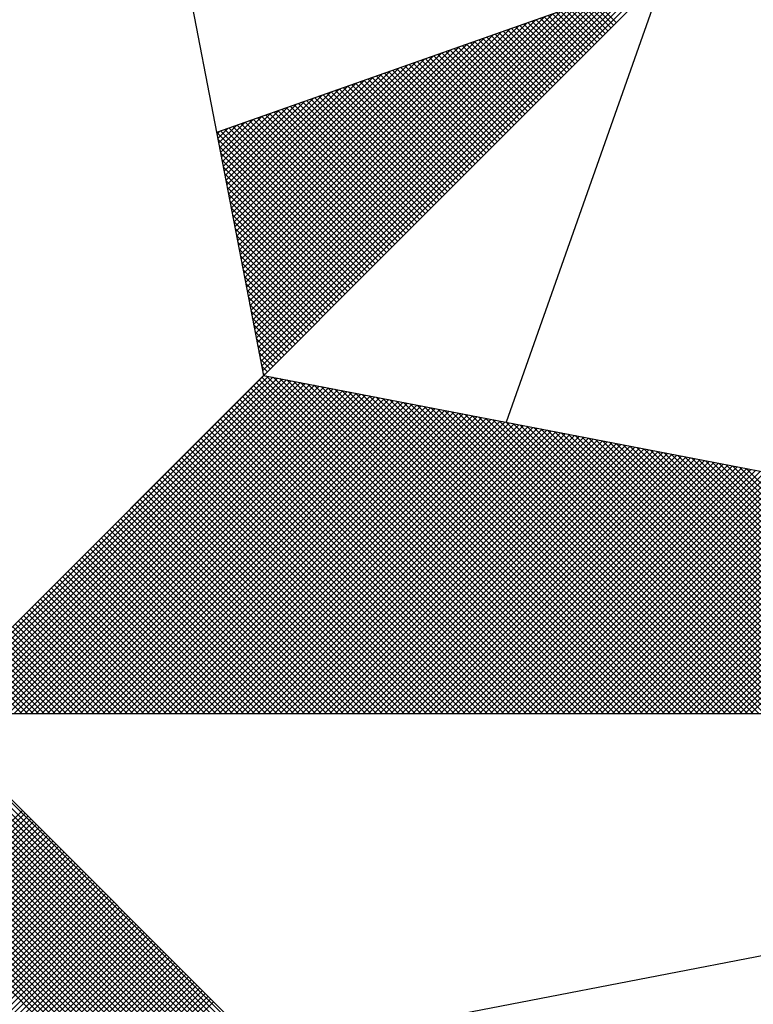
# Model space of a CAD drawing. Units: millimetres. Extents: x 184141 to 184561, y 1676720 to 1676869.
# Drawn here: x 184320 to 184322, y 1676833 to 1676836 of the extents above; entities that cross this region are included whole.
import ezdxf

# ---------------------------------------------------------------- set-up
doc = ezdxf.new("R2010")
doc.units = ezdxf.units.MM
doc.header["$LTSCALE"] = 10
doc.layers.add('NORTE', color=7, linetype='Continuous')

# ---------------------------------------------------------------- blocks, each defined once
blk = doc.blocks.new('*X64')
at = {"color": 0}
for p, q in [((182560.41, 1662936.6281), (182561.6158, 1662937.8338)), ((182560.4129, 1662936.6133), (182561.6431, 1662937.8435)), ((182560.4158, 1662936.5985), (182561.6704, 1662937.8531)), ((182560.4015, 1662936.6726), (182561.5338, 1662937.8049)), ((182560.4043, 1662936.6577), (182561.5611, 1662937.8146)), ((182560.4072, 1662936.6429), (182561.5885, 1662937.8242)), ((182560.3929, 1662936.717), (182561.4518, 1662937.776)), ((182560.3957, 1662936.7022), (182561.4792, 1662937.7856)), ((182560.3986, 1662936.6874), (182561.5065, 1662937.7953)), ((182561.5182, 1662937.6833), (182561.4323, 1662937.7691)), ((182561.527, 1662937.6921), (182561.4454, 1662937.7737)), ((182561.5358, 1662937.7009), (182561.4585, 1662937.7783)), ((182561.5447, 1662937.7098), (182561.4715, 1662937.7829)), ((182560.3814, 1662936.7763), (182561.3425, 1662937.7374)), ((182560.3843, 1662936.7615), (182561.3699, 1662937.747)), ((182560.3872, 1662936.7466), (182561.3972, 1662937.7567)), ((182560.39, 1662936.7318), (182561.4245, 1662937.7663)), ((182561.4651, 1662937.6302), (182561.3539, 1662937.7414)), ((182561.474, 1662937.6391), (182561.367, 1662937.746)), ((182561.4828, 1662937.6479), (182561.3801, 1662937.7506)), ((182561.4917, 1662937.6567), (182561.3931, 1662937.7552)), ((182561.5005, 1662937.6656), (182561.4062, 1662937.7599)), ((182561.5093, 1662937.6744), (182561.4193, 1662937.7645)), ((182560.3729, 1662936.8207), (182561.2606, 1662937.7084)), ((182560.3757, 1662936.8059), (182561.2879, 1662937.7181)), ((182560.3786, 1662936.7911), (182561.3152, 1662937.7277)), ((182561.4033, 1662937.5683), (182561.2625, 1662937.7091)), ((182561.4121, 1662937.5772), (182561.2756, 1662937.7137)), ((182561.4209, 1662937.586), (182561.2886, 1662937.7183)), ((182561.4298, 1662937.5949), (182561.3017, 1662937.723)), ((182561.4386, 1662937.6037), (182561.3148, 1662937.7276)), ((182561.4475, 1662937.6125), (182561.3278, 1662937.7322)), ((182561.4563, 1662937.6214), (182561.3409, 1662937.7368)), ((182560.3643, 1662936.8652), (182561.1786, 1662937.6795)), ((182560.3672, 1662936.8504), (182561.2059, 1662937.6891)), ((182560.37, 1662936.8356), (182561.2332, 1662937.6988)), ((182561.3414, 1662937.5065), (182561.171, 1662937.6768)), ((182561.3502, 1662937.5153), (182561.1841, 1662937.6814)), ((182561.3591, 1662937.5242), (182561.1972, 1662937.6861)), ((182561.3679, 1662937.533), (182561.2102, 1662937.6907)), ((182561.3767, 1662937.5418), (182561.2233, 1662937.6953)), ((182561.3856, 1662937.5507), (182561.2364, 1662937.6999)), ((182561.3944, 1662937.5595), (182561.2494, 1662937.7045)), ((182560.3557, 1662936.9097), (182561.0966, 1662937.6506)), ((182560.3586, 1662936.8948), (182561.1239, 1662937.6602)), ((182560.3614, 1662936.88), (182561.1513, 1662937.6699)), ((182561.2795, 1662937.4446), (182561.0796, 1662937.6445)), ((182561.2884, 1662937.4534), (182561.0926, 1662937.6492)), ((182561.2972, 1662937.4623), (182561.1057, 1662937.6538)), ((182561.306, 1662937.4711), (182561.1188, 1662937.6584)), ((182561.3149, 1662937.48), (182561.1318, 1662937.663)), ((182561.3237, 1662937.4888), (182561.1449, 1662937.6676)), ((182561.3326, 1662937.4976), (182561.158, 1662937.6722)), ((182560.3443, 1662936.9689), (182560.9873, 1662937.612)), ((182560.3471, 1662936.9541), (182561.0146, 1662937.6216)), ((182560.35, 1662936.9393), (182561.042, 1662937.6313)), ((182560.3529, 1662936.9245), (182561.0693, 1662937.6409)), ((182561.2176, 1662937.3827), (182560.9881, 1662937.6123)), ((182561.2265, 1662937.3916), (182561.0012, 1662937.6169)), ((182561.2353, 1662937.4004), (182561.0143, 1662937.6215)), ((182561.2442, 1662937.4093), (182561.0273, 1662937.6261)), ((182561.253, 1662937.4181), (182561.0404, 1662937.6307)), ((182561.2618, 1662937.4269), (182561.0535, 1662937.6353)), ((182561.2707, 1662937.4358), (182561.0665, 1662937.6399)), ((182560.3357, 1662937.0134), (182560.9053, 1662937.583)), ((182560.3386, 1662936.9986), (182560.9327, 1662937.5927)), ((182560.3414, 1662936.9837), (182560.96, 1662937.6023)), ((182561.1646, 1662937.3297), (182560.9097, 1662937.5846)), ((182561.1735, 1662937.3385), (182560.9228, 1662937.5892)), ((182561.1823, 1662937.3474), (182560.9359, 1662937.5938)), ((182561.1911, 1662937.3562), (182560.9489, 1662937.5984)), ((182561.2, 1662937.3651), (182560.962, 1662937.603)), ((182561.2088, 1662937.3739), (182560.9751, 1662937.6076)), ((182560.3271, 1662937.0578), (182560.8234, 1662937.5541)), ((182560.33, 1662937.043), (182560.8507, 1662937.5637)), ((182560.3328, 1662937.0282), (182560.878, 1662937.5734)), ((182561.1027, 1662937.2678), (182560.8183, 1662937.5523)), ((182561.1116, 1662937.2767), (182560.8313, 1662937.5569)), ((182561.1204, 1662937.2855), (182560.8444, 1662937.5615)), ((182561.1293, 1662937.2943), (182560.8575, 1662937.5661)), ((182561.1381, 1662937.3032), (182560.8705, 1662937.5707)), ((182561.1469, 1662937.312), (182560.8836, 1662937.5754)), ((182561.1558, 1662937.3209), (182560.8967, 1662937.58)), ((182560.3185, 1662937.1023), (182560.7414, 1662937.5251)), ((182560.3214, 1662937.0875), (182560.7687, 1662937.5348)), ((182560.3243, 1662937.0727), (182560.796, 1662937.5444)), ((182561.0409, 1662937.206), (182560.7268, 1662937.52)), ((182561.0497, 1662937.2148), (182560.7399, 1662937.5246)), ((182561.0585, 1662937.2236), (182560.753, 1662937.5292)), ((182561.0674, 1662937.2325), (182560.766, 1662937.5338)), ((182561.0762, 1662937.2413), (182560.7791, 1662937.5385)), ((182561.0851, 1662937.2502), (182560.7922, 1662937.5431)), ((182561.0939, 1662937.259), (182560.8052, 1662937.5477)), ((182560.3071, 1662937.1616), (182560.6321, 1662937.4866)), ((182560.31, 1662937.1467), (182560.6594, 1662937.4962)), ((182560.3128, 1662937.1319), (182560.6867, 1662937.5059)), ((182560.3157, 1662937.1171), (182560.7141, 1662937.5155)), ((182560.979, 1662937.1441), (182560.6354, 1662937.4877)), ((182560.9878, 1662937.1529), (182560.6484, 1662937.4923)), ((182560.9967, 1662937.1618), (182560.6615, 1662937.4969)), ((182561.0055, 1662937.1706), (182560.6746, 1662937.5016)), ((182561.0144, 1662937.1794), (182560.6876, 1662937.5062)), ((182561.0232, 1662937.1883), (182560.7007, 1662937.5108)), ((182561.032, 1662937.1971), (182560.7138, 1662937.5154)), ((182560.2985, 1662937.206), (182560.5501, 1662937.4576)), ((182560.3014, 1662937.1912), (182560.5774, 1662937.4673)), ((182560.3042, 1662937.1764), (182560.6048, 1662937.4769)), ((182560.9171, 1662937.0822), (182560.5439, 1662937.4554)), ((182560.926, 1662937.0911), (182560.557, 1662937.46)), ((182560.9348, 1662937.0999), (182560.57, 1662937.4647)), ((182560.9436, 1662937.1087), (182560.5831, 1662937.4693)), ((182560.9525, 1662937.1176), (182560.5962, 1662937.4739)), ((182560.9613, 1662937.1264), (182560.6092, 1662937.4785)), ((182560.9702, 1662937.1352), (182560.6223, 1662937.4831)), ((182560.29, 1662937.2505), (182560.4682, 1662937.4287)), ((182560.2928, 1662937.2357), (182560.4955, 1662937.4383)), ((182560.2957, 1662937.2208), (182560.5228, 1662937.448)), ((182560.8553, 1662937.0203), (182560.4525, 1662937.4231)), ((182560.8641, 1662937.0292), (182560.4655, 1662937.4277)), ((182560.8729, 1662937.038), (182560.4786, 1662937.4324)), ((182560.8818, 1662937.0469), (182560.4917, 1662937.437)), ((182560.8906, 1662937.0557), (182560.5047, 1662937.4416)), ((182560.8994, 1662937.0645), (182560.5178, 1662937.4462)), ((182560.9083, 1662937.0734), (182560.5309, 1662937.4508)), ((182560.2814, 1662937.2949), (182560.3862, 1662937.3997)), ((182560.2842, 1662937.2801), (182560.4135, 1662937.4094)), ((182560.2871, 1662937.2653), (182560.4408, 1662937.419)), ((182560.8022, 1662936.9673), (182560.3741, 1662937.3955)), ((182560.8111, 1662936.9761), (182560.3871, 1662937.4001)), ((182560.8199, 1662936.985), (182560.4002, 1662937.4047)), ((182560.8287, 1662936.9938), (182560.4133, 1662937.4093)), ((182560.8376, 1662937.0027), (182560.4263, 1662937.4139)), ((182560.8464, 1662937.0115), (182560.4394, 1662937.4185)), ((182560.2699, 1662937.3542), (182560.2769, 1662937.3611)), ((182560.2728, 1662937.3394), (182560.3042, 1662937.3708)), ((182560.2757, 1662937.3246), (182560.3315, 1662937.3804)), ((182560.2785, 1662937.3098), (182560.3589, 1662937.3901)), ((182560.7404, 1662936.9054), (182560.2826, 1662937.3632)), ((182560.7492, 1662936.9143), (182560.2957, 1662937.3678)), ((182560.758, 1662936.9231), (182560.3087, 1662937.3724)), ((182560.7669, 1662936.932), (182560.3218, 1662937.377)), ((182560.7757, 1662936.9408), (182560.3349, 1662937.3816)), ((182560.7845, 1662936.9496), (182560.3479, 1662937.3862)), ((182560.7934, 1662936.9585), (182560.361, 1662937.3908)), ((182560.7315, 1662936.8966), (182560.2695, 1662937.3586)), ((182560.7227, 1662936.8878), (182560.2732, 1662937.3372)), ((182560.7138, 1662936.8789), (182560.2774, 1662937.3153)), ((182560.705, 1662936.8701), (182560.2817, 1662937.2934)), ((182560.6962, 1662936.8612), (182560.2859, 1662937.2715)), ((182560.6873, 1662936.8524), (182560.2901, 1662937.2496)), ((182560.6785, 1662936.8436), (182560.2944, 1662937.2277)), ((182560.6696, 1662936.8347), (182560.2986, 1662937.2058)), ((182560.6608, 1662936.8259), (182560.3028, 1662937.1839)), ((182560.652, 1662936.817), (182560.307, 1662937.162)), ((182560.6431, 1662936.8082), (182560.3113, 1662937.1401)), ((182560.6343, 1662936.7994), (182560.3155, 1662937.1182)), ((182560.6254, 1662936.7905), (182560.3197, 1662937.0963)), ((182560.6166, 1662936.7817), (182560.3239, 1662937.0744)), ((182560.6078, 1662936.7729), (182560.3282, 1662937.0525)), ((182560.5989, 1662936.764), (182560.3324, 1662937.0306)), ((182560.5901, 1662936.7552), (182560.3366, 1662937.0087)), ((182560.5813, 1662936.7463), (182560.3408, 1662936.9868)), ((182560.5724, 1662936.7375), (182560.3451, 1662936.9648)), ((182560.5636, 1662936.7287), (182560.3493, 1662936.9429)), ((182560.5547, 1662936.7198), (182560.3535, 1662936.921)), ((182560.5459, 1662936.711), (182560.3577, 1662936.8991)), ((182560.5371, 1662936.7021), (182560.362, 1662936.8772)), ((182560.5282, 1662936.6933), (182560.3662, 1662936.8553)), ((182560.5194, 1662936.6845), (182560.3704, 1662936.8334)), ((182560.5105, 1662936.6756), (182560.3746, 1662936.8115)), ((182560.5017, 1662936.6668), (182560.3789, 1662936.7896)), ((182560.4929, 1662936.6579), (182560.3831, 1662936.7677)), ((182560.484, 1662936.6491), (182560.3873, 1662936.7458)), ((182560.4752, 1662936.6403), (182560.3916, 1662936.7239)), ((182560.4663, 1662936.6314), (182560.3958, 1662936.702)), ((182560.4575, 1662936.6226), (182560.4, 1662936.6801)), ((182560.4487, 1662936.6138), (182560.4042, 1662936.6582)), ((182560.4398, 1662936.6049), (182560.4085, 1662936.6363)), ((182560.431, 1662936.5961), (182560.4127, 1662936.6144)), ((182559.3402, 1662935.5052), (182560.4187, 1662936.5837)), ((182559.3578, 1662935.5052), (182560.4335, 1662936.5808)), ((182559.3755, 1662935.5052), (182560.4483, 1662936.578)), ((182559.3932, 1662935.5052), (182560.4631, 1662936.5751)), ((182561.4865, 1662935.5052), (182560.4133, 1662936.5784)), ((182560.4222, 1662936.5872), (182560.4169, 1662936.5925)), ((182561.5042, 1662935.5052), (182560.4274, 1662936.582)), ((182561.5219, 1662935.5052), (182560.4493, 1662936.5778)), ((182559.4109, 1662935.5052), (182560.4779, 1662936.5722)), ((182559.4286, 1662935.5052), (182560.4927, 1662936.5694)), ((182559.4462, 1662935.5052), (182560.5076, 1662936.5665)), ((182559.4639, 1662935.5052), (182560.5224, 1662936.5637)), ((182559.4816, 1662935.5052), (182560.5372, 1662936.5608)), ((182559.4993, 1662935.5052), (182560.552, 1662936.558)), ((182559.5169, 1662935.5052), (182560.5668, 1662936.5551)), ((182559.5346, 1662935.5052), (182560.5817, 1662936.5522)), ((182559.5523, 1662935.5052), (182560.5965, 1662936.5494)), ((182559.57, 1662935.5052), (182560.6113, 1662936.5465)), ((182559.5877, 1662935.5052), (182560.6261, 1662936.5437)), ((182561.4335, 1662935.5052), (182560.3868, 1662936.5519)), ((182561.4512, 1662935.5052), (182560.3956, 1662936.5607)), ((182561.4688, 1662935.5052), (182560.4045, 1662936.5696)), ((182561.5396, 1662935.5052), (182560.4712, 1662936.5735)), ((182561.5572, 1662935.5052), (182560.4931, 1662936.5693)), ((182561.5749, 1662935.5052), (182560.515, 1662936.5651)), ((182561.5926, 1662935.5052), (182560.5369, 1662936.5609)), ((182561.6103, 1662935.5052), (182560.5588, 1662936.5566)), ((182561.6279, 1662935.5052), (182560.5807, 1662936.5524)), ((182561.6456, 1662935.5052), (182560.6026, 1662936.5482)), ((182561.6633, 1662935.5052), (182560.6245, 1662936.544)), ((182559.6053, 1662935.5052), (182560.6409, 1662936.5408)), ((182559.623, 1662935.5052), (182560.6557, 1662936.5379)), ((182559.6407, 1662935.5052), (182560.6706, 1662936.5351)), ((182559.6584, 1662935.5052), (182560.6854, 1662936.5322)), ((182559.676, 1662935.5052), (182560.7002, 1662936.5294)), ((182559.6937, 1662935.5052), (182560.715, 1662936.5265)), ((182559.7114, 1662935.5052), (182560.7298, 1662936.5236)), ((182559.7291, 1662935.5052), (182560.7447, 1662936.5208)), ((182559.7467, 1662935.5052), (182560.7595, 1662936.5179)), ((182559.7644, 1662935.5052), (182560.7743, 1662936.5151)), ((182559.7821, 1662935.5052), (182560.7891, 1662936.5122)), ((182561.3628, 1662935.5052), (182560.3514, 1662936.5165)), ((182561.3805, 1662935.5052), (182560.3603, 1662936.5254)), ((182561.3981, 1662935.5052), (182560.3691, 1662936.5342)), ((182561.4158, 1662935.5052), (182560.378, 1662936.543)), ((182561.681, 1662935.5052), (182560.6464, 1662936.5397)), ((182561.6987, 1662935.5052), (182560.6683, 1662936.5355)), ((182561.7163, 1662935.5052), (182560.6902, 1662936.5313)), ((182561.734, 1662935.5052), (182560.7121, 1662936.5271)), ((182561.7517, 1662935.5052), (182560.734, 1662936.5228)), ((182561.7694, 1662935.5052), (182560.756, 1662936.5186)), ((182561.787, 1662935.5052), (182560.7779, 1662936.5144)), ((182559.7998, 1662935.5052), (182560.8039, 1662936.5093)), ((182559.8175, 1662935.5052), (182560.8188, 1662936.5065)), ((182559.8351, 1662935.5052), (182560.8336, 1662936.5036)), ((182559.8528, 1662935.5052), (182560.8484, 1662936.5008)), ((182559.8705, 1662935.5052), (182560.8632, 1662936.4979)), ((182559.8882, 1662935.5052), (182560.878, 1662936.4951)), ((182559.9058, 1662935.5052), (182560.8928, 1662936.4922)), ((182559.9235, 1662935.5052), (182560.9077, 1662936.4893)), ((182559.9412, 1662935.5052), (182560.9225, 1662936.4865)), ((182559.9589, 1662935.5052), (182560.9373, 1662936.4836)), ((182559.9766, 1662935.5052), (182560.9521, 1662936.4808)), ((182561.2921, 1662935.5052), (182560.3161, 1662936.4812)), ((182561.3097, 1662935.5052), (182560.3249, 1662936.49)), ((182561.3274, 1662935.5052), (182560.3338, 1662936.4989)), ((182561.3451, 1662935.5052), (182560.3426, 1662936.5077)), ((182561.8047, 1662935.5052), (182560.7998, 1662936.5102)), ((182561.8224, 1662935.5052), (182560.8217, 1662936.5059)), ((182561.8401, 1662935.5052), (182560.8436, 1662936.5017)), ((182561.8578, 1662935.5052), (182560.8655, 1662936.4975)), ((182561.8754, 1662935.5052), (182560.8874, 1662936.4932)), ((182561.8931, 1662935.5052), (182560.9093, 1662936.489)), ((182561.9108, 1662935.5052), (182560.9312, 1662936.4848)), ((182559.9942, 1662935.5052), (182560.9669, 1662936.4779)), ((182560.0119, 1662935.5052), (182560.9818, 1662936.475)), ((182560.0296, 1662935.5052), (182560.9966, 1662936.4722)), ((182560.0473, 1662935.5052), (182561.0114, 1662936.4693)), ((182560.0649, 1662935.5052), (182561.0262, 1662936.4665)), ((182560.0826, 1662935.5052), (182561.041, 1662936.4636)), ((182560.1003, 1662935.5052), (182561.0558, 1662936.4607)), ((182560.118, 1662935.5052), (182561.0707, 1662936.4579)), ((182560.1357, 1662935.5052), (182561.0855, 1662936.455)), ((182560.1533, 1662935.5052), (182561.1003, 1662936.4522)), ((182560.171, 1662935.5052), (182561.1151, 1662936.4493)), ((182561.239, 1662935.5052), (182560.2896, 1662936.4547)), ((182561.2567, 1662935.5052), (182560.2984, 1662936.4635)), ((182561.2744, 1662935.5052), (182560.3072, 1662936.4723)), ((182561.9285, 1662935.5052), (182560.9531, 1662936.4806)), ((182561.9461, 1662935.5052), (182560.975, 1662936.4763)), ((182561.9638, 1662935.5052), (182560.9969, 1662936.4721)), ((182561.9815, 1662935.5052), (182561.0188, 1662936.4679)), ((182561.9992, 1662935.5052), (182561.0407, 1662936.4637)), ((182562.0169, 1662935.5052), (182561.0626, 1662936.4594)), ((182562.0345, 1662935.5052), (182561.0845, 1662936.4552)), ((182562.0522, 1662935.5052), (182561.1064, 1662936.451)), ((182560.1887, 1662935.5052), (182561.1299, 1662936.4464)), ((182560.2064, 1662935.5052), (182561.1448, 1662936.4436)), ((182560.224, 1662935.5052), (182561.1596, 1662936.4407)), ((182560.2417, 1662935.5052), (182561.1744, 1662936.4379)), ((182561.1683, 1662935.5052), (182560.2542, 1662936.4193)), ((182560.2594, 1662935.5052), (182561.1892, 1662936.435)), ((182561.186, 1662935.5052), (182560.2631, 1662936.4281)), ((182561.2037, 1662935.5052), (182560.2719, 1662936.437)), ((182560.2771, 1662935.5052), (182561.204, 1662936.4321)), ((182561.2214, 1662935.5052), (182560.2807, 1662936.4458)), ((182560.2948, 1662935.5052), (182561.2189, 1662936.4293)), ((182560.3124, 1662935.5052), (182561.2337, 1662936.4264)), ((182560.3301, 1662935.5052), (182561.2485, 1662936.4236)), ((182560.3478, 1662935.5052), (182561.2633, 1662936.4207)), ((182562.0699, 1662935.5052), (182561.1283, 1662936.4468)), ((182562.0876, 1662935.5052), (182561.1502, 1662936.4425)), ((182562.1052, 1662935.5052), (182561.1721, 1662936.4383)), ((182562.1229, 1662935.5052), (182561.194, 1662936.4341)), ((182562.1406, 1662935.5052), (182561.2159, 1662936.4299)), ((182562.1583, 1662935.5052), (182561.2378, 1662936.4256)), ((182562.1759, 1662935.5052), (182561.2597, 1662936.4214)), ((182561.1153, 1662935.5052), (182560.2277, 1662936.3928)), ((182561.133, 1662935.5052), (182560.2365, 1662936.4016)), ((182561.1506, 1662935.5052), (182560.2454, 1662936.4105)), ((182560.3655, 1662935.5052), (182561.2781, 1662936.4179)), ((182560.3831, 1662935.5052), (182561.2929, 1662936.415)), ((182560.4008, 1662935.5052), (182561.3078, 1662936.4121)), ((182560.4185, 1662935.5052), (182561.3226, 1662936.4093)), ((182560.4362, 1662935.5052), (182561.3374, 1662936.4064)), ((182560.4539, 1662935.5052), (182561.3522, 1662936.4036)), ((182560.4715, 1662935.5052), (182561.367, 1662936.4007)), ((182560.4892, 1662935.5052), (182561.3819, 1662936.3978)), ((182560.5069, 1662935.5052), (182561.3967, 1662936.395)), ((182560.5246, 1662935.5052), (182561.4115, 1662936.3921)), ((182560.5422, 1662935.5052), (182561.4263, 1662936.3893)), ((182562.1936, 1662935.5052), (182561.2816, 1662936.4172)), ((182562.2113, 1662935.5052), (182561.3035, 1662936.4129)), ((182562.229, 1662935.5052), (182561.3255, 1662936.4087)), ((182562.2467, 1662935.5052), (182561.3474, 1662936.4045)), ((182562.2643, 1662935.5052), (182561.3693, 1662936.4003)), ((182562.282, 1662935.5052), (182561.3912, 1662936.396)), ((182562.2997, 1662935.5052), (182561.4131, 1662936.3918)), ((182562.3174, 1662935.5052), (182561.435, 1662936.3876)), ((182561.0446, 1662935.5052), (182560.1923, 1662936.3574)), ((182561.0623, 1662935.5052), (182560.2012, 1662936.3663)), ((182561.0799, 1662935.5052), (182560.21, 1662936.3751)), ((182561.0976, 1662935.5052), (182560.2189, 1662936.3839)), ((182560.5599, 1662935.5052), (182561.4411, 1662936.3864)), ((182560.5776, 1662935.5052), (182561.4559, 1662936.3835)), ((182560.5953, 1662935.5052), (182561.4708, 1662936.3807)), ((182560.613, 1662935.5052), (182561.4856, 1662936.3778)), ((182560.6306, 1662935.5052), (182561.5004, 1662936.375)), ((182560.6483, 1662935.5052), (182561.5152, 1662936.3721)), ((182560.666, 1662935.5052), (182561.53, 1662936.3692)), ((182560.6837, 1662935.5052), (182561.5449, 1662936.3664)), ((182560.7013, 1662935.5052), (182561.5597, 1662936.3635)), ((182560.719, 1662935.5052), (182561.5745, 1662936.3607)), ((182560.7367, 1662935.5052), (182561.5893, 1662936.3578)), ((182562.335, 1662935.5052), (182561.4569, 1662936.3834)), ((182562.3527, 1662935.5052), (182561.4788, 1662936.3791)), ((182562.3704, 1662935.5052), (182561.5007, 1662936.3749)), ((182562.3881, 1662935.5052), (182561.5226, 1662936.3707)), ((182562.4058, 1662935.5052), (182561.5445, 1662936.3665)), ((182562.4234, 1662935.5052), (182561.5664, 1662936.3622)), ((182562.4411, 1662935.5052), (182561.5883, 1662936.358)), ((182560.9915, 1662935.5052), (182560.1658, 1662936.3309)), ((182561.0092, 1662935.5052), (182560.1747, 1662936.3398)), ((182561.0269, 1662935.5052), (182560.1835, 1662936.3486)), ((182560.7544, 1662935.5052), (182561.6041, 1662936.355)), ((182560.7721, 1662935.5052), (182561.619, 1662936.3521)), ((182560.7897, 1662935.5052), (182561.6338, 1662936.3492)), ((182560.8074, 1662935.5052), (182561.6486, 1662936.3464)), ((182560.8251, 1662935.5052), (182561.6634, 1662936.3435)), ((182560.8428, 1662935.5052), (182561.6782, 1662936.3407)), ((182560.8604, 1662935.5052), (182561.693, 1662936.3378)), ((182560.8781, 1662935.5052), (182561.7079, 1662936.3349)), ((182560.8958, 1662935.5052), (182561.7227, 1662936.3321)), ((182560.9135, 1662935.5052), (182561.7375, 1662936.3292)), ((182560.9312, 1662935.5052), (182561.7523, 1662936.3264)), ((182562.4588, 1662935.5052), (182561.6102, 1662936.3538)), ((182562.4765, 1662935.5052), (182561.6321, 1662936.3496)), ((182562.4941, 1662935.5052), (182561.654, 1662936.3453)), ((182562.5118, 1662935.5052), (182561.6759, 1662936.3411)), ((182562.5295, 1662935.5052), (182561.6978, 1662936.3369)), ((182562.5472, 1662935.5052), (182561.7197, 1662936.3326)), ((182562.5649, 1662935.5052), (182561.7416, 1662936.3284)), ((182562.5825, 1662935.5052), (182561.7635, 1662936.3242)), ((182560.9208, 1662935.5052), (182560.1305, 1662936.2956)), ((182560.9385, 1662935.5052), (182560.1393, 1662936.3044)), ((182560.9562, 1662935.5052), (182560.1481, 1662936.3132)), ((182560.9739, 1662935.5052), (182560.157, 1662936.3221)), ((182560.9488, 1662935.5052), (182561.7671, 1662936.3235)), ((182560.9665, 1662935.5052), (182561.782, 1662936.3206)), ((182560.9842, 1662935.5052), (182561.7968, 1662936.3178)), ((182561.0019, 1662935.5052), (182561.8116, 1662936.3149)), ((182561.0195, 1662935.5052), (182561.8264, 1662936.3121)), ((182561.0372, 1662935.5052), (182561.8412, 1662936.3092)), ((182561.0549, 1662935.5052), (182561.856, 1662936.3063)), ((182561.0726, 1662935.5052), (182561.8709, 1662936.3035)), ((182561.0903, 1662935.5052), (182561.8857, 1662936.3006)), ((182561.1079, 1662935.5052), (182561.9005, 1662936.2978)), ((182561.1256, 1662935.5052), (182561.9153, 1662936.2949)), ((182562.6002, 1662935.5052), (182561.7854, 1662936.32)), ((182562.6179, 1662935.5052), (182561.8073, 1662936.3157)), ((182562.6356, 1662935.5052), (182561.8292, 1662936.3115)), ((182562.6532, 1662935.5052), (182561.8511, 1662936.3073)), ((182562.6709, 1662935.5052), (182561.8731, 1662936.3031)), ((182562.6886, 1662935.5052), (182561.895, 1662936.2988)), ((182562.7063, 1662935.5052), (182561.9169, 1662936.2946)), ((182560.8678, 1662935.5052), (182560.104, 1662936.269)), ((182560.8855, 1662935.5052), (182560.1128, 1662936.2779)), ((182560.9032, 1662935.5052), (182560.1216, 1662936.2867)), ((182561.1433, 1662935.5052), (182561.9301, 1662936.2921)), ((182561.161, 1662935.5052), (182561.945, 1662936.2892)), ((182561.1786, 1662935.5052), (182561.9598, 1662936.2863)), ((182561.1963, 1662935.5052), (182561.9746, 1662936.2835)), ((182561.214, 1662935.5052), (182561.9894, 1662936.2806)), ((182561.2317, 1662935.5052), (182562.0042, 1662936.2778)), ((182561.2494, 1662935.5052), (182562.0191, 1662936.2749)), ((182561.267, 1662935.5052), (182562.0339, 1662936.272)), ((182561.2847, 1662935.5052), (182562.0487, 1662936.2692)), ((182561.3024, 1662935.5052), (182562.0635, 1662936.2663)), ((182561.3201, 1662935.5052), (182562.0783, 1662936.2635)), ((182562.724, 1662935.5052), (182561.9388, 1662936.2904)), ((182562.7416, 1662935.5052), (182561.9607, 1662936.2862)), ((182560.7971, 1662935.5052), (182560.0686, 1662936.2337)), ((182560.8148, 1662935.5052), (182560.0774, 1662936.2425)), ((182560.8324, 1662935.5052), (182560.0863, 1662936.2514)), ((182560.8501, 1662935.5052), (182560.0951, 1662936.2602)), ((182561.3377, 1662935.5052), (182562.0931, 1662936.2606)), ((182561.3554, 1662935.5052), (182562.108, 1662936.2577)), ((182561.3731, 1662935.5052), (182562.1228, 1662936.2549)), ((182561.3908, 1662935.5052), (182562.1376, 1662936.252)), ((182561.4085, 1662935.5052), (182562.1524, 1662936.2492)), ((182561.4261, 1662935.5052), (182562.1672, 1662936.2463)), ((182561.4438, 1662935.5052), (182562.1821, 1662936.2434)), ((182561.4615, 1662935.5052), (182562.1969, 1662936.2406)), ((182561.4792, 1662935.5052), (182562.2117, 1662936.2377)), ((182561.4968, 1662935.5052), (182562.2265, 1662936.2349)), ((182561.5145, 1662935.5052), (182562.2413, 1662936.232)), ((182560.7264, 1662935.5052), (182560.0332, 1662936.1983)), ((182560.7441, 1662935.5052), (182560.0421, 1662936.2072)), ((182560.7617, 1662935.5052), (182560.0509, 1662936.216)), ((182560.7794, 1662935.5052), (182560.0598, 1662936.2248)), ((182561.5322, 1662935.5052), (182562.2562, 1662936.2291)), ((182561.5499, 1662935.5052), (182562.271, 1662936.2263)), ((182561.5675, 1662935.5052), (182562.2858, 1662936.2234)), ((182561.5852, 1662935.5052), (182562.3006, 1662936.2206)), ((182561.6029, 1662935.5052), (182562.3154, 1662936.2177)), ((182561.6206, 1662935.5052), (182562.3302, 1662936.2149)), ((182561.6383, 1662935.5052), (182562.3451, 1662936.212)), ((182561.6559, 1662935.5052), (182562.3599, 1662936.2091)), ((182561.6736, 1662935.5052), (182562.3747, 1662936.2063)), ((182561.6913, 1662935.5052), (182562.3895, 1662936.2034)), ((182561.709, 1662935.5052), (182562.4043, 1662936.2006)), ((182560.6733, 1662935.5052), (182560.0067, 1662936.1718)), ((182560.691, 1662935.5052), (182560.0156, 1662936.1807)), ((182560.7087, 1662935.5052), (182560.0244, 1662936.1895)), ((182561.7266, 1662935.5052), (182562.4192, 1662936.1977)), ((182561.7443, 1662935.5052), (182562.434, 1662936.1948)), ((182561.762, 1662935.5052), (182562.4488, 1662936.192)), ((182561.7797, 1662935.5052), (182562.4636, 1662936.1891)), ((182561.7974, 1662935.5052), (182562.4784, 1662936.1863)), ((182561.815, 1662935.5052), (182562.4932, 1662936.1834)), ((182561.8327, 1662935.5052), (182562.5081, 1662936.1805)), ((182561.8504, 1662935.5052), (182562.5229, 1662936.1777)), ((182561.8681, 1662935.5052), (182562.5377, 1662936.1748)), ((182561.8857, 1662935.5052), (182562.5525, 1662936.172)), ((182561.9034, 1662935.5052), (182562.5673, 1662936.1691)), ((182560.6026, 1662935.5052), (182559.9714, 1662936.1365)), ((182560.6203, 1662935.5052), (182559.9802, 1662936.1453)), ((182560.638, 1662935.5052), (182559.989, 1662936.1541)), ((182560.6557, 1662935.5052), (182559.9979, 1662936.163)), ((182561.9211, 1662935.5052), (182562.5822, 1662936.1662)), ((182561.9388, 1662935.5052), (182562.597, 1662936.1634)), ((182561.9565, 1662935.5052), (182562.6118, 1662936.1605)), ((182561.9741, 1662935.5052), (182562.6266, 1662936.1577)), ((182560.5496, 1662935.5052), (182559.9449, 1662936.1099)), ((182560.5673, 1662935.5052), (182559.9537, 1662936.1188)), ((182560.585, 1662935.5052), (182559.9625, 1662936.1276)), ((182560.4789, 1662935.5052), (182559.9095, 1662936.0746)), ((182560.4966, 1662935.5052), (182559.9183, 1662936.0834)), ((182560.5142, 1662935.5052), (182559.9272, 1662936.0923)), ((182560.5319, 1662935.5052), (182559.936, 1662936.1011)), ((182560.4259, 1662935.5052), (182559.883, 1662936.0481)), ((182560.4435, 1662935.5052), (182559.8918, 1662936.0569)), ((182560.4612, 1662935.5052), (182559.9007, 1662936.0657)), ((182560.3551, 1662935.5052), (182559.8476, 1662936.0127)), ((182560.3728, 1662935.5052), (182559.8565, 1662936.0216)), ((182560.3905, 1662935.5052), (182559.8653, 1662936.0304)), ((182560.4082, 1662935.5052), (182559.8741, 1662936.0392)), ((182560.3021, 1662935.5052), (182559.8211, 1662935.9862)), ((182560.3198, 1662935.5052), (182559.83, 1662935.995)), ((182560.3375, 1662935.5052), (182559.8388, 1662936.0039)), ((182560.2314, 1662935.5052), (182559.7858, 1662935.9508)), ((182560.2491, 1662935.5052), (182559.7946, 1662935.9597)), ((182560.2668, 1662935.5052), (182559.8034, 1662935.9685)), ((182560.2844, 1662935.5052), (182559.8123, 1662935.9774)), ((182560.1607, 1662935.5052), (182559.7504, 1662935.9155)), ((182560.1784, 1662935.5052), (182559.7592, 1662935.9243)), ((182560.1961, 1662935.5052), (182559.7681, 1662935.9332)), ((182560.2137, 1662935.5052), (182559.7769, 1662935.942)), ((182560.1077, 1662935.5052), (182559.7239, 1662935.889)), ((182560.1253, 1662935.5052), (182559.7327, 1662935.8978)), ((182560.143, 1662935.5052), (182559.7416, 1662935.9066)), ((182560.037, 1662935.5052), (182559.6885, 1662935.8536)), ((182560.0546, 1662935.5052), (182559.6974, 1662935.8625)), ((182560.0723, 1662935.5052), (182559.7062, 1662935.8713)), ((182560.09, 1662935.5052), (182559.715, 1662935.8801)), ((182559.9839, 1662935.5052), (182559.662, 1662935.8271)), ((182560.0016, 1662935.5052), (182559.6709, 1662935.8359)), ((182560.0193, 1662935.5052), (182559.6797, 1662935.8448)), ((182559.9132, 1662935.5052), (182559.6267, 1662935.7917)), ((182559.9309, 1662935.5052), (182559.6355, 1662935.8006)), ((182559.9486, 1662935.5052), (182559.6443, 1662935.8094)), ((182559.9662, 1662935.5052), (182559.6532, 1662935.8183)), ((182559.8602, 1662935.5052), (182559.6001, 1662935.7652)), ((182559.8779, 1662935.5052), (182559.609, 1662935.7741)), ((182559.8955, 1662935.5052), (182559.6178, 1662935.7829)), ((182559.7895, 1662935.5052), (182559.5648, 1662935.7299)), ((182559.8071, 1662935.5052), (182559.5736, 1662935.7387)), ((182559.8248, 1662935.5052), (182559.5825, 1662935.7475)), ((182559.8425, 1662935.5052), (182559.5913, 1662935.7564)), ((182559.7364, 1662935.5052), (182559.5383, 1662935.7034)), ((182559.7541, 1662935.5052), (182559.5471, 1662935.7122)), ((182559.7718, 1662935.5052), (182559.5559, 1662935.721)), ((182559.6657, 1662935.5052), (182559.5029, 1662935.668)), ((182559.6834, 1662935.5052), (182559.5118, 1662935.6768)), ((182559.7011, 1662935.5052), (182559.5206, 1662935.6857)), ((182559.7188, 1662935.5052), (182559.5294, 1662935.6945)), ((182559.648, 1662935.5052), (182559.4941, 1662935.6592)), ((182560.4169, 1662934.4181), (182559.3401, 1662935.4949)), ((182560.4141, 1662934.4033), (182559.3401, 1662935.4773)), ((182560.4112, 1662934.3885), (182559.3401, 1662935.4596)), ((182560.4084, 1662934.3736), (182559.3401, 1662935.4419)), ((182560.4055, 1662934.3588), (182559.3401, 1662935.4242)), ((182560.4027, 1662934.344), (182559.3401, 1662935.4065)), ((182560.3998, 1662934.3292), (182559.3401, 1662935.3889)), ((182560.3969, 1662934.3144), (182559.3401, 1662935.3712)), ((182560.3941, 1662934.2995), (182559.3401, 1662935.3535)), ((182560.3912, 1662934.2847), (182559.3401, 1662935.3358)), ((182560.3884, 1662934.2699), (182559.3401, 1662935.3182)), ((182560.3855, 1662934.2551), (182559.3401, 1662935.3005)), ((182560.3826, 1662934.2403), (182559.3401, 1662935.2828)), ((182560.3798, 1662934.2255), (182559.3401, 1662935.2651)), ((182560.3769, 1662934.2106), (182559.3401, 1662935.2474)), ((182560.3741, 1662934.1958), (182559.3401, 1662935.2298)), ((182560.3712, 1662934.181), (182559.3401, 1662935.2121)), ((182559.3401, 1662934.8864), (182559.6495, 1662935.1958)), ((182560.3683, 1662934.1662), (182559.3401, 1662935.1944)), ((182559.3401, 1662934.8687), (182559.6583, 1662935.187)), ((182559.3401, 1662934.8511), (182559.6672, 1662935.1781)), ((182560.3655, 1662934.1514), (182559.3401, 1662935.1767)), ((182559.3401, 1662934.8334), (182559.676, 1662935.1693)), ((182559.3401, 1662934.8157), (182559.6848, 1662935.1605)), ((182560.3626, 1662934.1365), (182559.3401, 1662935.1591)), ((182559.3401, 1662934.798), (182559.6937, 1662935.1516)), ((182559.3401, 1662934.7804), (182559.7025, 1662935.1428)), ((182560.3598, 1662934.1217), (182559.3401, 1662935.1414)), ((182559.3401, 1662934.7627), (182559.7114, 1662935.1339)), ((182559.3401, 1662934.745), (182559.7202, 1662935.1251)), ((182560.3569, 1662934.1069), (182559.3401, 1662935.1237)), ((182559.3401, 1662934.7273), (182559.729, 1662935.1163)), ((182559.3401, 1662934.7096), (182559.7379, 1662935.1074)), ((182560.354, 1662934.0921), (182559.3401, 1662935.106)), ((182559.3401, 1662934.692), (182559.7467, 1662935.0986)), ((182559.3401, 1662934.6743), (182559.7556, 1662935.0897)), ((182560.3512, 1662934.0773), (182559.3401, 1662935.0883)), ((182559.3401, 1662934.6566), (182559.7644, 1662935.0809)), ((182559.3401, 1662934.6389), (182559.7732, 1662935.0721)), ((182560.3483, 1662934.0624), (182559.3401, 1662935.0707)), ((182559.3401, 1662934.6213), (182559.7821, 1662935.0632)), ((182559.3401, 1662934.6036), (182559.7909, 1662935.0544)), ((182560.3455, 1662934.0476), (182559.3401, 1662935.053)), ((182559.3401, 1662934.5859), (182559.7998, 1662935.0455)), ((182559.3401, 1662934.5682), (182559.8086, 1662935.0367)), ((182560.3426, 1662934.0328), (182559.3401, 1662935.0353)), ((182559.3401, 1662934.5505), (182559.8174, 1662935.0279)), ((182559.3401, 1662934.5329), (182559.8263, 1662935.019)), ((182560.3397, 1662934.018), (182559.3401, 1662935.0176)), ((182559.3401, 1662934.5152), (182559.8351, 1662935.0102)), ((182559.3401, 1662934.4975), (182559.8439, 1662935.0014)), ((182560.3369, 1662934.0032), (182559.3401, 1662935)), ((182559.3401, 1662934.4798), (182559.8528, 1662934.9925)), ((182559.3401, 1662934.4622), (182559.8616, 1662934.9837)), ((182560.334, 1662933.9884), (182559.3401, 1662934.9823)), ((182559.3401, 1662934.4445), (182559.8705, 1662934.9748)), ((182559.3401, 1662934.4268), (182559.8793, 1662934.966)), ((182560.3312, 1662933.9735), (182559.3401, 1662934.9646)), ((182559.3401, 1662934.4091), (182559.8881, 1662934.9572)), ((182559.3401, 1662934.3914), (182559.897, 1662934.9483)), ((182560.3283, 1662933.9587), (182559.3401, 1662934.9469)), ((182559.3401, 1662934.3738), (182559.9058, 1662934.9395)), ((182559.3401, 1662934.3561), (182559.9147, 1662934.9306)), ((182560.3255, 1662933.9439), (182559.3401, 1662934.9292)), ((182559.3401, 1662934.3384), (182559.9235, 1662934.9218)), ((182559.3401, 1662934.3207), (182559.9323, 1662934.913)), ((182560.3226, 1662933.9291), (182559.3401, 1662934.9116)), ((182559.3401, 1662934.3031), (182559.9412, 1662934.9041)), ((182559.3401, 1662934.2854), (182559.95, 1662934.8953)), ((182560.3197, 1662933.9143), (182559.3401, 1662934.8939)), ((182559.3401, 1662934.2677), (182559.9589, 1662934.8864)), ((182559.3401, 1662934.25), (182559.9677, 1662934.8776)), ((182559.3401, 1662934.2323), (182559.9765, 1662934.8688)), ((182559.3401, 1662934.2147), (182559.9854, 1662934.8599)), ((182559.3401, 1662934.197), (182559.9942, 1662934.8511)), ((182559.3401, 1662934.1793), (182560.003, 1662934.8423)), ((182559.3401, 1662934.1616), (182560.0119, 1662934.8334)), ((182559.3401, 1662934.144), (182560.0207, 1662934.8246)), ((182559.3401, 1662934.1263), (182560.0296, 1662934.8157)), ((182559.3401, 1662934.1086), (182560.0384, 1662934.8069)), ((182559.3401, 1662934.0909), (182560.0472, 1662934.7981)), ((182559.3401, 1662934.0732), (182560.0561, 1662934.7892)), ((182559.3401, 1662934.0556), (182560.0649, 1662934.7804)), ((182559.3401, 1662934.0379), (182560.0738, 1662934.7715)), ((182559.3401, 1662934.0202), (182560.0826, 1662934.7627)), ((182559.3401, 1662934.0025), (182560.0914, 1662934.7539)), ((182559.3401, 1662933.9849), (182560.1003, 1662934.745)), ((182559.3401, 1662933.9672), (182560.1091, 1662934.7362)), ((182559.3401, 1662933.9495), (182560.118, 1662934.7273)), ((182559.3401, 1662933.9318), (182560.1268, 1662934.7185)), ((182559.3401, 1662933.9141), (182560.1356, 1662934.7097)), ((182559.3401, 1662933.8965), (182560.1445, 1662934.7008)), ((182559.3401, 1662933.8788), (182560.1533, 1662934.692)), ((182559.3401, 1662933.8611), (182560.1621, 1662934.6832)), ((182559.3401, 1662933.8434), (182560.171, 1662934.6743)), ((182559.3401, 1662933.8258), (182560.1798, 1662934.6655)), ((182559.3401, 1662933.8081), (182560.1887, 1662934.6566)), ((182559.3401, 1662933.7904), (182560.1975, 1662934.6478)), ((182559.3401, 1662933.7727), (182560.2063, 1662934.639)), ((182559.3401, 1662933.755), (182560.2152, 1662934.6301)), ((182559.3401, 1662933.7374), (182560.224, 1662934.6213)), ((182559.3401, 1662933.7197), (182560.2329, 1662934.6124)), ((182559.3401, 1662933.702), (182560.2417, 1662934.6036)), ((182559.3401, 1662933.6843), (182560.2505, 1662934.5948)), ((182559.3401, 1662933.6667), (182560.2594, 1662934.5859))]:
    blk.add_line(p, q, dxfattribs=at)
blk = doc.blocks.new('NORTEGEO')
at = {"layer": 'NORTE', "color": 7}
for p, q in [((0, 6.6682), (1.0785, 1.0785)), ((-2.3576, -2.3576), (2.3576, 2.3576)), ((-2.3576, 2.3576), (2.3576, -2.3576)), ((2.3576, 2.3576), (0.929, 1.8532)), ((2.3576, 2.3576), (1.8532, 0.929)), ((1.0785, 1.0785), (6.6682, 0)), ((-6.6682, 0), (6.6682, 0)), ((1.0785, -1.0785), (6.6682, 0))]:
    blk.add_line(p, q, dxfattribs=at)
at = {"layer": 'NORTE'}
blk.add_blockref('*X64', (-182559.3401, -1662935.5052), dxfattribs=at)

msp = doc.modelspace()

# ---------------------------------------------------------------- block references
at = {"layer": 'NORTE', "ltscale": 0.75, "xscale": 0.8950189864262938, "yscale": 0.8950189864262938, "zscale": 0.8950189864772569}
msp.add_blockref('NORTEGEO', (184319.4543, 1676833.6776), dxfattribs=at)

doc.saveas('drawing.dxf')
